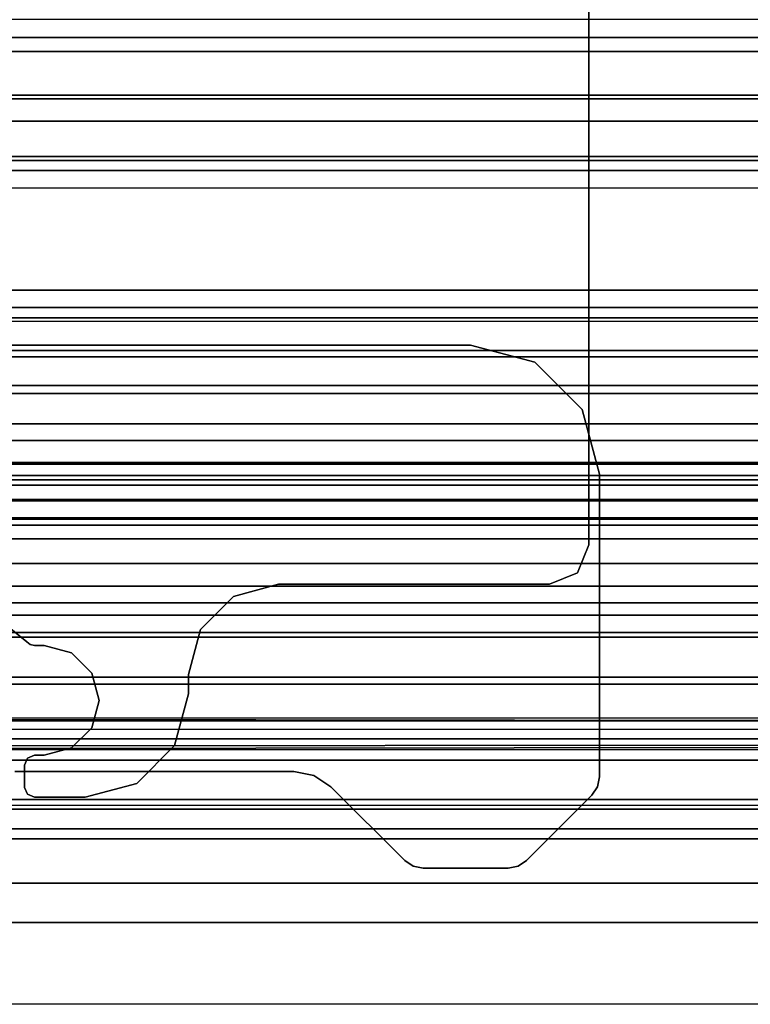
# Model space of a CAD drawing. Units: inches. Extents: x -15 to 147, y -6 to 126.
# Drawn here: x 5 to 7, y 60 to 63 of the extents above; entities that cross this region are included whole.
import ezdxf

# ---------------------------------------------------------------- set-up
doc = ezdxf.new("R2010")
doc.units = ezdxf.units.IN
doc.header["$MEASUREMENT"] = 0
for name, color, linetype in [('ELEC', 1, 'Continuous'), ('STRUCTURE', 7, 'Continuous'), ('STRUCTURE-LEG', 7, 'Continuous')]:
    doc.layers.add(name, color=color, linetype=linetype)

# ---------------------------------------------------------------- blocks, each defined once
blk = doc.blocks.new('vfg117_1a_0t')
at = {"layer": 'STRUCTURE-LEG'}
for points, invisible_edges in [([(-4.4858, 2.8116, 24.6123), (-5.0797, 2.556, 24.6123), (-5.0737, 2.5861, 24.6123), (-4.5113, 2.8287, 24.6123)], 5), ([(-4.5113, 2.8287, 24.4323), (-5.0737, 2.5861, 24.4323), (-5.0797, 2.556, 24.4323), (-4.4858, 2.8116, 24.4323)], 5), ([(-5.0737, 2.5861, 24.6123), (-4.5113, 2.8287, 24.6123), (-4.5415, 2.8346, 24.6123), (-5.0567, 2.6116, 24.6123)], 5), ([(-5.0567, 2.6116, 24.4323), (-4.5415, 2.8346, 24.4323), (-4.5113, 2.8287, 24.4323), (-5.0737, 2.5861, 24.4323)], 5), ([(-4.5415, 2.8346, 24.6123), (-5.0567, 2.6116, 24.6123), (-4.8567, 2.8116, 24.6123), (-4.801, 2.8346, 24.6123)], 5), ([(-4.801, 2.8346, 24.4323), (-4.8567, 2.8116, 24.4323), (-5.0567, 2.6116, 24.4323), (-4.5415, 2.8346, 24.4323)], 5), ([(-4.8567, 2.8116, 24.6123), (-4.801, 2.8346, 24.6123), (-4.8312, 2.8287, 24.6123)], 1), ([(-4.8312, 2.8287, 24.4323), (-4.8312, 2.8287, 24.4323), (-4.801, 2.8346, 24.4323), (-4.8567, 2.8116, 24.4323)], 4), ([(-5.027, 1.4354, 24.6123), (-4.2604, 2.5862, 24.6123), (-4.4858, 2.8116, 24.6123), (-5.0797, 1.6322, 24.6123)], 5), ([(-4.4858, 2.8116, 24.6123), (-5.0797, 1.6322, 24.6123), (-5.0797, 2.556, 24.6123), (-4.4858, 2.8116, 24.6123)], 5), ([(-5.0797, 1.6322, 24.4323), (-4.4858, 2.8116, 24.4323), (-4.2604, 2.5862, 24.4323), (-5.027, 1.4354, 24.4323)], 5), ([(-4.4858, 2.8116, 24.4323), (-5.0797, 2.556, 24.4323), (-5.0797, 1.6322, 24.4323), (-4.4858, 2.8116, 24.4323)], 5), ([(-3.3854, 2.4902, 24.4323), (-3.5105, 2.6181, 24.4323), (-3.6679, 2.5759, 24.4323), (-3.4691, 2.4677, 24.4323)], 5), ([(-3.3854, 2.4902, 24.3723), (-3.5105, 2.6181, 24.3723), (-3.6679, 2.5759, 24.3723), (-3.4691, 2.4677, 24.3723)], 5), ([(-3.3554, 2.6181, 24.4323), (-3.3554, 2.4902, 24.4323), (-3.3854, 2.4902, 24.4323), (-3.5105, 2.6181, 24.4323)], 5), ([(-3.3554, 2.6181, 24.3723), (-3.3554, 2.4902, 24.3723), (-3.3854, 2.4902, 24.3723), (-3.5105, 2.6181, 24.3723)], 5), ([(-3.3342, 2.4989, 24.4323), (-3.3342, 2.6093, 24.4323), (-3.3554, 2.6181, 24.4323), (-3.3554, 2.4902, 24.4323)], 5), ([(-3.3342, 2.4989, 24.3723), (-3.3342, 2.6093, 24.3723), (-3.3554, 2.6181, 24.3723), (-3.3554, 2.4902, 24.3723)], 5), ([(-4.2085, 2.5515, 24.6123), (-4.8829, 1.2912, 24.6123), (-5.027, 1.4354, 24.6123), (-4.2604, 2.5862, 24.6123)], 5), ([(-4.2604, 2.5862, 24.4323), (-5.027, 1.4354, 24.4323), (-4.8829, 1.2912, 24.4323), (-4.2085, 2.5515, 24.4323)], 5), ([(-3.3342, 2.4989, 24.4323), (-3.3254, 2.5202, 24.4323), (-3.3254, 2.5881, 24.4323), (-3.3342, 2.6093, 24.4323)], 8), ([(-3.3342, 2.4989, 24.3723), (-3.3254, 2.5202, 24.3723), (-3.3254, 2.5881, 24.3723), (-3.3342, 2.6093, 24.3723)], 8), ([(-3.7832, 2.4606, 24.4323), (-3.5303, 2.4065, 24.4323), (-3.4691, 2.4677, 24.4323), (-3.6679, 2.5759, 24.4323)], 5), ([(-3.7832, 2.4606, 24.3723), (-3.5303, 2.4065, 24.3723), (-3.4691, 2.4677, 24.3723), (-3.6679, 2.5759, 24.3723)], 5), ([(-4.686, 1.2385, 24.6123), (-4.1473, 2.5394, 24.6123), (-4.2085, 2.5515, 24.6123), (-4.8829, 1.2912, 24.6123)], 5), ([(-4.8829, 1.2912, 24.4323), (-4.2085, 2.5515, 24.4323), (-4.1473, 2.5394, 24.4323), (-4.686, 1.2385, 24.4323)], 5), ([(-3.2956, 2.5394, 24.6123), (-2.0876, 1.2385, 24.6123), (-4.686, 1.2385, 24.6123), (-4.1473, 2.5394, 24.6123)], 5), ([(-4.1473, 2.5394, 24.4323), (-4.686, 1.2385, 24.4323), (-2.0876, 1.2385, 24.4323), (-3.2956, 2.5394, 24.4323)], 5), ([(-3.7832, 2.4606, 24.4323), (-3.8254, 2.3031, 24.4323), (-3.5527, 2.3228, 24.4323), (-3.5303, 2.4065, 24.4323)], 10), ([(-3.7832, 2.4606, 24.3723), (-3.8254, 2.3031, 24.3723), (-3.5527, 2.3228, 24.3723), (-3.5303, 2.4065, 24.3723)], 10), ([(-3.8254, 2.3031, 24.4323), (-3.8254, 2.2435, 24.4323), (-3.5303, 2.2392, 24.4323), (-3.5527, 2.3228, 24.4323)], 10), ([(-3.8254, 2.3031, 24.3723), (-3.8254, 2.2435, 24.3723), (-3.5303, 2.2392, 24.3723), (-3.5527, 2.3228, 24.3723)], 10), ([(-3.5303, 2.2392, 24.4323), (-3.8254, 2.2435, 24.4323), (-3.8623, 2.106, 24.4323), (-3.4691, 2.1779, 24.4323)], 5), ([(-3.5303, 2.2392, 24.3723), (-3.8254, 2.2435, 24.3723), (-3.8623, 2.106, 24.3723), (-3.4691, 2.1779, 24.3723)], 5), ([(-3.8623, 2.106, 24.4323), (-3.4691, 2.1779, 24.4323), (-3.3854, 2.1555, 24.4323), (-3.9629, 2.0053, 24.4323)], 5), ([(-3.8623, 2.106, 24.3723), (-3.4691, 2.1779, 24.3723), (-3.3854, 2.1555, 24.3723), (-3.9629, 2.0053, 24.3723)], 5), ([(-3.3854, -2.1555, 24.4323), (-3.3854, 2.1555, 24.4323), (-3.356, 2.1555, 24.4323), (-3.356, -2.1555, 24.4323)], 5), ([(-3.3854, -2.1555, 24.3723), (-3.3854, 2.1555, 24.3723), (-3.356, 2.1555, 24.3723), (-3.356, -2.1555, 24.3723)], 5), ([(-3.356, 2.1555, 24.4323), (-3.356, -2.1555, 24.4323), (-3.343, -2.1526, 24.4323), (-3.343, 2.1526, 24.4323)], 5), ([(-3.356, 2.1555, 24.3723), (-3.356, -2.1555, 24.3723), (-3.343, -2.1526, 24.3723), (-3.343, 2.1526, 24.3723)], 5), ([(-3.343, -2.1526, 24.4323), (-3.343, 2.1526, 24.4323), (-3.3326, 2.1443, 24.4323), (-3.3326, -2.1443, 24.4323)], 5), ([(-3.343, -2.1526, 24.3723), (-3.343, 2.1526, 24.3723), (-3.3326, 2.1443, 24.3723), (-3.3326, -2.1443, 24.3723)], 5), ([(-3.3326, 2.1443, 24.4323), (-3.3326, -2.1443, 24.4323), (-3.2391, -2.0685, 24.4323), (-3.2391, 2.0685, 24.4323)], 5), ([(-3.3326, 2.1443, 24.3723), (-3.3326, -2.1443, 24.3723), (-3.2391, -2.0685, 24.3723), (-3.2391, 2.0685, 24.3723)], 5), ([(-4.1004, -1.9685, 24.4323), (-4.1004, 1.9685, 24.4323), (-3.9629, 2.0053, 24.4323), (-3.9629, -2.0053, 24.4323)], 5), ([(-4.1004, -1.9685, 24.3723), (-4.1004, 1.9685, 24.3723), (-3.9629, 2.0053, 24.3723), (-3.9629, -2.0053, 24.3723)], 5), ([(-4.9274, -1.9685, 24.4323), (-4.9274, 1.9685, 24.4323), (-5.0122, 1.9334, 24.4323), (-5.0122, -1.9334, 24.4323)], 5), ([(-4.9274, -1.9685, 24.3723), (-4.9274, 1.9685, 24.3723), (-5.0122, 1.9334, 24.3723), (-5.0122, -1.9334, 24.3723)], 5), ([(-4.1004, 1.9685, 24.4323), (-4.1004, -1.9685, 24.4323), (-4.9274, -1.9685, 24.4323), (-4.9274, 1.9685, 24.4323)], 5), ([(-4.1004, 1.9685, 24.3723), (-4.1004, -1.9685, 24.3723), (-4.9274, -1.9685, 24.3723), (-4.9274, 1.9685, 24.3723)], 5), ([(-5.0122, 1.9334, 24.4323), (-5.0122, -1.9334, 24.4323), (-5.0474, -1.8485, 24.4323), (-5.0474, 1.8485, 24.4323)], 1), ([(-5.0122, 1.9334, 24.3723), (-5.0122, -1.9334, 24.3723), (-5.0474, -1.8485, 24.3723), (-5.0474, 1.8485, 24.3723)], 1)]:
    blk.add_3dface(points, dxfattribs=dict(at, invisible_edges=invisible_edges))
for points in [[(-4.8567, 2.8116, 24.4323), (-4.8567, 2.8116, 24.6123), (-4.8312, 2.8287, 24.6123), (-4.8312, 2.8287, 24.4323)], [(-4.8312, 2.8287, 24.6123), (-4.8312, 2.8287, 24.4323), (-4.801, 2.8346, 24.4323), (-4.801, 2.8346, 24.6123)], [(-4.801, 2.8346, 24.4323), (-4.801, 2.8346, 24.6123), (-4.5415, 2.8346, 24.6123), (-4.5415, 2.8346, 24.4323)], [(-4.5415, 2.8346, 24.6123), (-4.5415, 2.8346, 24.4323), (-4.5113, 2.8287, 24.4323), (-4.5113, 2.8287, 24.6123)], [(-4.5113, 2.8287, 24.4323), (-4.5113, 2.8287, 24.6123), (-4.4858, 2.8116, 24.6123), (-4.4858, 2.8116, 24.4323)], [(-5.0567, 2.6116, 24.6123), (-5.0567, 2.6116, 24.4323), (-4.8567, 2.8116, 24.4323), (-4.8567, 2.8116, 24.6123)], [(-4.4858, 2.8116, 24.6123), (-4.4858, 2.8116, 24.4323), (-4.2604, 2.5862, 24.4323), (-4.2604, 2.5862, 24.6123)], [(-3.5105, 2.6181, 24.4323), (-3.5105, 2.6181, 24.3723), (-3.6679, 2.5759, 24.3723), (-3.6679, 2.5759, 24.4323)], [(-3.3554, 2.6181, 24.4323), (-3.3554, 2.6181, 24.3723), (-3.5105, 2.6181, 24.3723), (-3.5105, 2.6181, 24.4323)], [(-3.3342, 2.6093, 24.3723), (-3.3342, 2.6093, 24.4323), (-3.3554, 2.6181, 24.4323), (-3.3554, 2.6181, 24.3723)], [(-5.0797, 2.556, 24.6123), (-5.0797, 2.556, 24.4323), (-5.0737, 2.5861, 24.4323), (-5.0737, 2.5861, 24.6123)], [(-5.0737, 2.5861, 24.4323), (-5.0737, 2.5861, 24.6123), (-5.0567, 2.6116, 24.6123), (-5.0567, 2.6116, 24.4323)], [(-4.2604, 2.5862, 24.4323), (-4.2604, 2.5862, 24.6123), (-4.2085, 2.5515, 24.6123), (-4.2085, 2.5515, 24.4323)], [(-3.3254, 2.5881, 24.4323), (-3.3254, 2.5881, 24.3723), (-3.3342, 2.6093, 24.3723), (-3.3342, 2.6093, 24.4323)], [(-3.3254, 2.5202, 24.3723), (-3.3254, 2.5202, 24.4323), (-3.3254, 2.5881, 24.4323), (-3.3254, 2.5881, 24.3723)], [(-5.0797, 1.6322, 24.4323), (-5.0797, 1.6322, 24.6123), (-5.0797, 2.556, 24.6123), (-5.0797, 2.556, 24.4323)], [(-3.6679, 2.5759, 24.4323), (-3.6679, 2.5759, 24.3723), (-3.7832, 2.4606, 24.3723), (-3.7832, 2.4606, 24.4323)], [(-4.2085, 2.5515, 24.6123), (-4.2085, 2.5515, 24.4323), (-4.1473, 2.5394, 24.4323), (-4.1473, 2.5394, 24.6123)], [(-4.1473, 2.5394, 24.4323), (-4.1473, 2.5394, 24.6123), (-3.2956, 2.5394, 24.6123), (-3.2956, 2.5394, 24.4323)], [(-3.3554, 2.4902, 24.3723), (-3.3554, 2.4902, 24.4323), (-3.3342, 2.4989, 24.4323), (-3.3342, 2.4989, 24.3723)], [(-3.3342, 2.4989, 24.4323), (-3.3342, 2.4989, 24.3723), (-3.3254, 2.5202, 24.3723), (-3.3254, 2.5202, 24.4323)], [(-3.5303, 2.4065, 24.4323), (-3.5303, 2.4065, 24.3723), (-3.4691, 2.4677, 24.3723), (-3.4691, 2.4677, 24.4323)], [(-3.4691, 2.4677, 24.4323), (-3.4691, 2.4677, 24.3723), (-3.3854, 2.4902, 24.3723), (-3.3854, 2.4902, 24.4323)], [(-3.3854, 2.4902, 24.4323), (-3.3854, 2.4902, 24.3723), (-3.3554, 2.4902, 24.3723), (-3.3554, 2.4902, 24.4323)], [(-3.7832, 2.4606, 24.4323), (-3.7832, 2.4606, 24.3723), (-3.8254, 2.3031, 24.3723), (-3.8254, 2.3031, 24.4323)], [(-3.5527, 2.3228, 24.4323), (-3.5527, 2.3228, 24.3723), (-3.5303, 2.4065, 24.3723), (-3.5303, 2.4065, 24.4323)], [(-3.5303, 2.2392, 24.4323), (-3.5303, 2.2392, 24.3723), (-3.5527, 2.3228, 24.3723), (-3.5527, 2.3228, 24.4323)], [(-3.8254, 2.3031, 24.4323), (-3.8254, 2.3031, 24.3723), (-3.8254, 2.2435, 24.3723), (-3.8254, 2.2435, 24.4323)], [(-3.8254, 2.2435, 24.4323), (-3.8254, 2.2435, 24.3723), (-3.8623, 2.106, 24.3723), (-3.8623, 2.106, 24.4323)], [(-3.4691, 2.1779, 24.4323), (-3.4691, 2.1779, 24.3723), (-3.5303, 2.2392, 24.3723), (-3.5303, 2.2392, 24.4323)], [(-3.3854, 2.1555, 24.4323), (-3.3854, 2.1555, 24.3723), (-3.4691, 2.1779, 24.3723), (-3.4691, 2.1779, 24.4323)], [(-3.356, 2.1555, 24.3723), (-3.356, 2.1555, 24.4323), (-3.3854, 2.1555, 24.4323), (-3.3854, 2.1555, 24.3723)], [(-3.343, 2.1526, 24.4323), (-3.343, 2.1526, 24.3723), (-3.356, 2.1555, 24.3723), (-3.356, 2.1555, 24.4323)], [(-3.3326, 2.1443, 24.4323), (-3.3326, 2.1443, 24.3723), (-3.343, 2.1526, 24.3723), (-3.343, 2.1526, 24.4323)], [(-3.2391, 2.0685, 24.4323), (-3.2391, 2.0685, 24.3723), (-3.3326, 2.1443, 24.3723), (-3.3326, 2.1443, 24.4323)], [(-3.8623, 2.106, 24.4323), (-3.8623, 2.106, 24.3723), (-3.9629, 2.0053, 24.3723), (-3.9629, 2.0053, 24.4323)], [(-3.9629, 2.0053, 24.4323), (-3.9629, 2.0053, 24.3723), (-4.1004, 1.9685, 24.3723), (-4.1004, 1.9685, 24.4323)], [(-4.9274, 1.9685, 24.3723), (-4.9274, 1.9685, 24.4323), (-5.0122, 1.9334, 24.4323), (-5.0122, 1.9334, 24.3723)], [(-4.1004, 1.9685, 24.4323), (-4.1004, 1.9685, 24.3723), (-4.9274, 1.9685, 24.3723), (-4.9274, 1.9685, 24.4323)], [(-5.0122, 1.9334, 24.4323), (-5.0122, 1.9334, 24.3723), (-5.0474, 1.8485, 24.3723), (-5.0474, 1.8485, 24.4323)], [(-5.0474, 1.8485, 24.4323), (-5.0474, 1.8485, 24.3723), (-5.0474, -1.8485, 24.3723), (-5.0474, -1.8485, 24.4323)], [(-5.0797, 1.6322, 24.6123), (-5.0797, 1.6322, 24.4323), (-5.027, 1.4354, 24.4323), (-5.027, 1.4354, 24.6123)], [(-5.027, 1.4354, 24.6123), (-5.027, 1.4354, 24.4323), (-4.8829, 1.2912, 24.4323), (-4.8829, 1.2912, 24.6123)], [(-4.8829, 1.2912, 24.6123), (-4.8829, 1.2912, 24.4323), (-4.686, 1.2385, 24.4323), (-4.686, 1.2385, 24.6123)], [(-2.0876, 1.2385, 24.6123), (-2.0876, 1.2385, 24.4323), (-4.686, 1.2385, 24.4323), (-4.686, 1.2385, 24.6123)]]:
    blk.add_3dface(points, dxfattribs=at)
blk = doc.blocks.new('vfg110_72_0t')
at = {"layer": 'STRUCTURE'}
for points in [[(0, -0.3433, 25.7507), (72, -0.3433, 25.7507), (72, -0.1755, 25.6969), (0, -0.1755, 25.6969)], [(0, -0.4763, 25.5931), (72, -0.4763, 25.5931), (72, -0.2452, 25.5076), (0, -0.2452, 25.5076)], [(72, -1.53, 26.44), (72, -0.3, 26.44), (0, -0.3, 26.44), (0, -1.53, 26.44)], [(72, -0.3, 26.44), (72, -0.3, 26.32), (0, -0.3, 26.32), (0, -0.3, 26.44)], [(72, -0.555, 26.32), (72, -0.3, 26.32), (0, -0.3, 26.32), (0, -0.555, 26.32)], [(0, -0.4869, 25.8516), (72, -0.4869, 25.8516), (72, -0.3433, 25.7507), (0, -0.3433, 25.7507)], [(0, -0.6633, 25.752), (72, -0.6633, 25.752), (72, -0.4763, 25.5931), (0, -0.4763, 25.5931)], [(0, -0.555, 26.01), (72, -0.555, 26.01), (72, -0.4869, 25.8516), (0, -0.4869, 25.8516)], [(72, -0.555, 26.32), (72, -0.555, 26.01), (0, -0.555, 26.01), (0, -0.555, 26.32)], [(0, -0.7056, 25.7873), (72, -0.7056, 25.7873), (72, -0.6633, 25.752), (0, -0.6633, 25.752)], [(0, -0.675, 25.92), (72, -0.675, 25.92), (72, -1.155, 25.92), (0, -1.155, 25.92)], [(72, -1.155, 26.32), (72, -0.675, 26.32), (0, -0.675, 26.32), (0, -1.155, 26.32)], [(72, -0.675, 26.32), (72, -0.675, 25.92), (0, -0.675, 25.92), (0, -0.675, 26.32)], [(0, -0.7592, 25.8), (72, -0.7592, 25.8), (72, -0.7056, 25.7873), (0, -0.7056, 25.7873)], [(0, -0.7592, 25.8), (72, -0.7592, 25.8), (72, -1.0708, 25.8), (0, -1.0708, 25.8)], [(0, -1.0708, 25.8), (72, -1.0708, 25.8), (72, -1.1244, 25.7873), (0, -1.1244, 25.7873)], [(0, -1.1244, 25.7873), (72, -1.1244, 25.7873), (72, -1.1668, 25.752), (0, -1.1668, 25.752)], [(0, -1.155, 26.32), (0, -1.155, 25.92), (72, -1.155, 25.92), (72, -1.155, 26.32)], [(0, -1.2551, 25.6596), (72, -1.2551, 25.6596), (72, -1.1668, 25.752), (0, -1.1668, 25.752)], [(0, -1.3616, 25.5888), (72, -1.3616, 25.5888), (72, -1.2551, 25.6596), (0, -1.2551, 25.6596)], [(0, -1.275, 26.01), (72, -1.275, 26.01), (72, -1.3864, 25.8117), (0, -1.3864, 25.8117)], [(0, -1.275, 26.32), (0, -1.275, 26.01), (72, -1.275, 26.01), (72, -1.275, 26.32)], [(0, -1.53, 26.32), (0, -1.275, 26.32), (72, -1.275, 26.32), (72, -1.53, 26.32)], [(0, -1.4791, 25.538), (72, -1.4791, 25.538), (72, -1.3616, 25.5888), (0, -1.3616, 25.5888)], [(0, -1.3864, 25.8117), (72, -1.3864, 25.8117), (72, -1.5972, 25.7104), (0, -1.5972, 25.7104)], [(0, -1.6024, 25.5037), (72, -1.6024, 25.5037), (72, -1.4791, 25.538), (0, -1.4791, 25.538)], [(0, -1.53, 26.44), (0, -1.53, 26.32), (72, -1.53, 26.32), (72, -1.53, 26.44)], [(0, -1.5972, 25.7104), (72, -1.5972, 25.7104), (72, -1.83, 25.68), (0, -1.83, 25.68)], [(0, -1.6366, 25.4828), (72, -1.6366, 25.4828), (72, -1.6024, 25.5037), (0, -1.6024, 25.5037)], [(0, -1.65, 25.445), (72, -1.65, 25.445), (72, -1.6366, 25.4828), (0, -1.6366, 25.4828)], [(72, -1.65, 25.445), (72, -1.65, 24.99), (0, -1.65, 24.99), (0, -1.65, 25.445)], [(0, -1.65, 24.99), (72, -1.65, 24.99), (72, -1.6661, 24.93), (0, -1.6661, 24.93)], [(0, -1.6661, 24.93), (72, -1.6661, 24.93), (72, -1.71, 24.8861), (0, -1.71, 24.8861)], [(0, -1.71, 24.8861), (72, -1.71, 24.8861), (72, -1.77, 24.87), (0, -1.77, 24.87)], [(0, -1.766, 24.615), (72, -1.766, 24.615), (72, -1.714, 24.645), (0, -1.714, 24.645)], [(0, -1.714, 24.645), (72, -1.714, 24.645), (72, -1.714, 24.705), (0, -1.714, 24.705)], [(0, -1.714, 24.705), (72, -1.714, 24.705), (72, -1.766, 24.735), (0, -1.766, 24.735)], [(0, -1.766, 24.615), (72, -1.766, 24.615), (72, -2.025, 24.615), (0, -2.025, 24.615)], [(0, -1.766, 24.735), (72, -1.766, 24.735), (72, -1.905, 24.735), (0, -1.905, 24.735)], [(0, -1.77, 25.42), (72, -1.77, 25.42), (72, -1.7876, 25.4624), (0, -1.7876, 25.4624)], [(0, -1.77, 24.99), (72, -1.77, 24.99), (72, -1.77, 25.42), (0, -1.77, 25.42)], [(72, -2.025, 24.99), (72, -1.77, 24.99), (0, -1.77, 24.99), (0, -2.025, 24.99)], [(0, -1.77, 24.87), (72, -1.77, 24.87), (72, -1.905, 24.87), (0, -1.905, 24.87)], [(0, -1.7876, 25.4624), (72, -1.7876, 25.4624), (72, -1.83, 25.48), (0, -1.83, 25.48)], [(0, -1.83, 25.68), (72, -1.83, 25.68), (72, -2.0628, 25.7104), (0, -2.0628, 25.7104)], [(0, -1.83, 25.48), (72, -1.83, 25.48), (72, -1.9742, 25.4894), (0, -1.9742, 25.4894)], [(72, -1.905, 24.87), (72, -1.905, 24.735), (0, -1.905, 24.735), (0, -1.905, 24.87)], [(0, -1.9742, 25.4894), (72, -1.9742, 25.4894), (72, -2.1158, 25.5178), (0, -2.1158, 25.5178)], [(0, -2.025, 24.615), (72, -2.025, 24.615), (72, -2.025, 24.99), (0, -2.025, 24.99)], [(0, -2.0628, 25.7104), (72, -2.0628, 25.7104), (72, -2.2736, 25.8117), (0, -2.2736, 25.8117)], [(0, -2.1158, 25.5178), (72, -2.1158, 25.5178), (72, -2.252, 25.566), (0, -2.252, 25.566)], [(72, -3, 26.44), (72, -2.13, 26.44), (0, -2.13, 26.44), (0, -3, 26.44)], [(72, -2.13, 26.44), (72, -2.13, 26.32), (0, -2.13, 26.32), (0, -2.13, 26.44)], [(0, -2.13, 26.32), (72, -2.13, 26.32), (72, -2.385, 26.32), (0, -2.385, 26.32)], [(0, -2.252, 25.566), (72, -2.252, 25.566), (72, -2.3771, 25.638), (0, -2.3771, 25.638)], [(0, -2.2736, 25.8117), (72, -2.2736, 25.8117), (72, -2.385, 26.01), (0, -2.385, 26.01)], [(0, -2.4076, 25.6493), (72, -2.4636, 25.6209), (72, -2.4725, 25.5895), (0, -2.3771, 25.638)], [(0, -2.4725, 25.5895), (72, -2.3771, 25.638), (72, -2.4076, 25.6493), (0, -2.4636, 25.6209)], [(72, -2.385, 26.32), (72, -2.385, 26.01), (0, -2.385, 26.01), (0, -2.385, 26.32)], [(0, -2.4396, 25.6431), (72, -2.4396, 25.6431), (72, -2.4636, 25.6209), (0, -2.4076, 25.6493)], [(0, -2.4636, 25.6209), (72, -2.4076, 25.6493), (72, -2.4396, 25.6431), (0, -2.4396, 25.6431)], [(72, -2.4725, 25.5895), (72, -2.4725, 25.48), (0, -2.4725, 25.48), (0, -2.4725, 25.5895)], [(0, -2.4725, 25.48), (0, -2.6425, 25.2996), (72, -2.6425, 25.2996), (72, -2.4725, 25.48)], [(72, -2.505, 26.32), (72, -2.505, 26.0025), (0, -2.505, 26.0025), (0, -2.505, 26.32)], [(72, -2.88, 26.32), (72, -2.505, 26.32), (0, -2.505, 26.32), (0, -2.88, 26.32)], [(0, -2.505, 26.0025), (72, -2.505, 26.0025), (72, -2.88, 26.0025), (0, -2.88, 26.0025)], [(0, -2.625, 24.99), (72, -2.625, 24.99), (72, -2.88, 24.99), (0, -2.88, 24.99)], [(72, -2.625, 24.99), (72, -2.625, 24.675), (0, -2.625, 24.675), (0, -2.625, 24.99)], [(0, -2.625, 24.675), (72, -2.625, 24.675), (72, -2.655, 24.623), (0, -2.655, 24.623)], [(0, -2.6425, 25.2996), (72, -2.6425, 25.2996), (72, -2.88, 25.2996), (0, -2.88, 25.2996)], [(0, -2.655, 24.623), (72, -2.655, 24.623), (72, -2.715, 24.623), (0, -2.715, 24.623)], [(0, -2.715, 24.623), (72, -2.715, 24.623), (72, -2.745, 24.675), (0, -2.745, 24.675)], [(72, -2.745, 24.87), (72, -2.745, 24.675), (0, -2.745, 24.675), (0, -2.745, 24.87)], [(72, -2.88, 24.87), (72, -2.745, 24.87), (0, -2.745, 24.87), (0, -2.88, 24.87)], [(72, -2.88, 26.32), (72, -2.88, 26.0025), (0, -2.88, 26.0025), (0, -2.88, 26.32)], [(72, -2.88, 25.2996), (72, -2.88, 24.99), (0, -2.88, 24.99), (0, -2.88, 25.2996)], [(0, -2.88, 24.44), (72, -2.88, 24.44), (72, -3, 24.44), (0, -3, 24.44)], [(72, -2.88, 24.87), (72, -2.88, 24.44), (0, -2.88, 24.44), (0, -2.88, 24.87)], [(0, -3, 26.44), (0, -3, 24.44), (72, -3, 24.44), (72, -3, 26.44)]]:
    blk.add_3dface(points, dxfattribs=at)
blk = doc.blocks.new('VFG144_0866N06_0P')
at = {"layer": 'ELEC'}
blk.add_line((10.5396, -3.25), (-6.8567, -3.25), dxfattribs=at)

msp = doc.modelspace()

# ---------------------------------------------------------------- block references
at = {"rotation": 180}
msp.add_blockref('vfg117_1a_0t', (1.7398, 63), dxfattribs=at)
for name in ['vfg110_72_0t', 'VFG144_0866N06_0P']:
    msp.add_blockref(name, (1.7398, 63))

doc.saveas('drawing.dxf')
